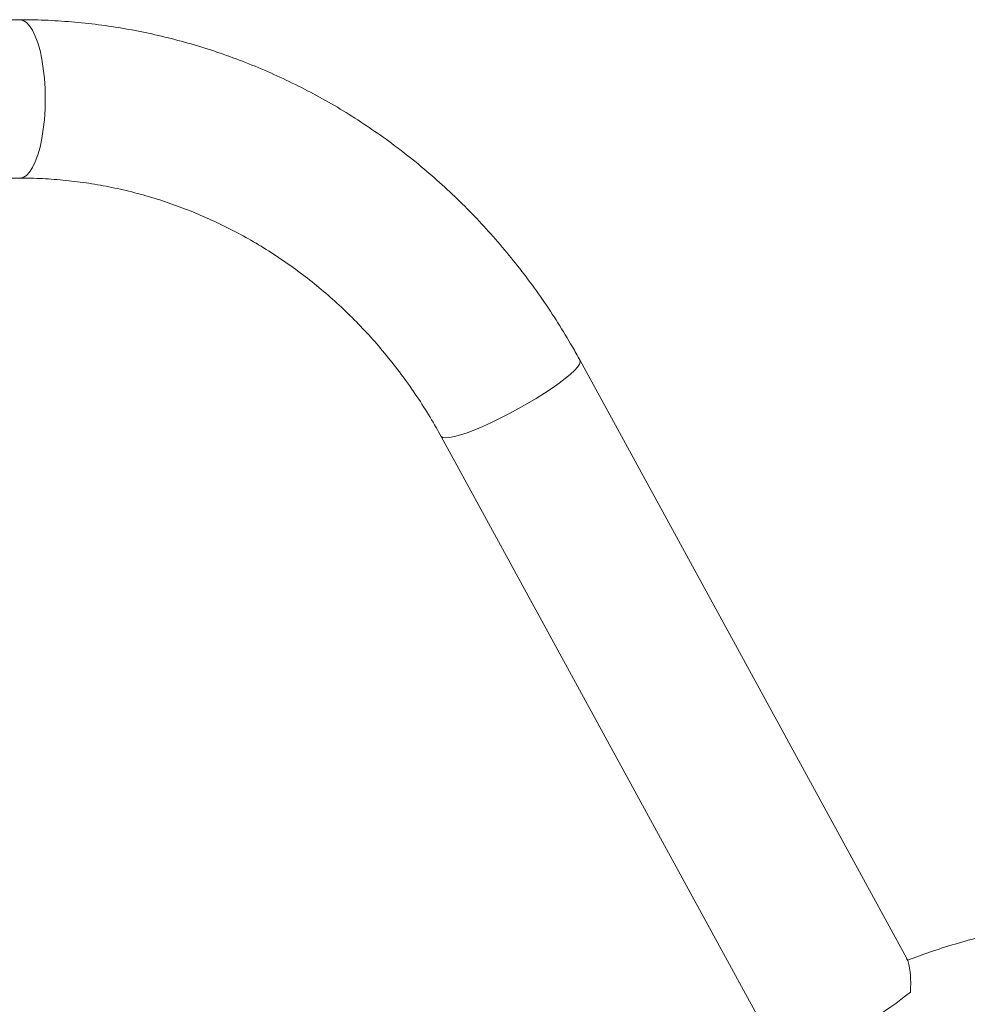
# Paper-space layout '_Сверху' of a CAD drawing. Units: millimetres. Extents: x -741 to 788, y -628 to 628.
# Drawn here: x -402 to -149, y 158 to 421 of the extents above; entities that cross this region are included whole.
import ezdxf

# ---------------------------------------------------------------- set-up
doc = ezdxf.new("R2010")
doc.units = ezdxf.units.MM

psp = doc.layouts.new('_Сверху')

# ---------------------------------------------------------------- linework, layer by layer
at = {"color": 7, "linetype": 'Continuous', "lineweight": 15}
for p, q in [((-727.95, 421.26), (-402.44, 421.26)), ((-727.95, 378.96), (-402.44, 378.96)), ((-165.5, 170.54), (-252.76, 330.25)), ((-289.88, 309.97), (-202.62, 150.26))]:
    psp.add_line(p, q, dxfattribs=at)
at = {"color": 8, "linetype": 'Continuous', "lineweight": 15, "flags": 128}
for points in [[(-402.44, 378.96), (-401.54, 379.14), (-400.66, 379.68), (-399.82, 380.57), (-399.02, 381.8), (-398.27, 383.33), (-397.6, 385.16), (-397.01, 387.24), (-396.51, 389.54), (-396.12, 392.02), (-395.83, 394.64), (-395.65, 397.35), (-395.6, 400.11), (-395.65, 402.87), (-395.83, 405.59), (-396.12, 408.21), (-396.51, 410.69), (-397.01, 412.99), (-397.6, 415.07), (-398.27, 416.89), (-399.02, 418.43), (-399.82, 419.65), (-400.66, 420.54), (-401.54, 421.08), (-402.44, 421.26), (-402.44, 421.26)], [(-289.88, 309.97), (-289.83, 309.9), (-289.39, 309.63), (-288.65, 309.54), (-287.61, 309.63), (-286.29, 309.9), (-284.71, 310.34), (-282.91, 310.95), (-280.9, 311.72), (-278.74, 312.64), (-276.44, 313.68), (-274.06, 314.83), (-271.63, 316.07), (-269.2, 317.38), (-266.8, 318.73), (-264.48, 320.11), (-262.27, 321.49), (-260.22, 322.85), (-258.36, 324.16), (-256.73, 325.4), (-255.34, 326.55), (-254.22, 327.59), (-253.4, 328.5), (-252.89, 329.27), (-252.69, 329.88), (-252.76, 330.25)]]:
    psp.add_lwpolyline(points, dxfattribs=at)
at = {"color": 7, "linetype": 'Continuous', "lineweight": 15}
psp.add_arc((-226.41, 237.73), 98.15, 293.6703, 309.1074, dxfattribs=at)
for points, knots in [([(-252.76, 330.25), (-253.43, 331.47), (-255.32, 334.87), (-258.62, 340.32), (-262.74, 346.55), (-267.11, 352.6), (-271.71, 358.44), (-276.54, 364.08), (-281.59, 369.5), (-286.85, 374.7), (-292.32, 379.66), (-297.97, 384.37), (-303.81, 388.83), (-309.82, 393.03), (-315.99, 396.96), (-322.31, 400.62), (-328.78, 403.99), (-335.37, 407.08), (-342.07, 409.88), (-348.88, 412.38), (-355.79, 414.57), (-362.77, 416.47), (-369.82, 418.05), (-376.93, 419.33), (-384.08, 420.29), (-391.27, 420.93), (-397.39, 421.23), (-401.11, 421.25), (-402.44, 421.26)], [0, 0, 0, 0, 0.022255, 0.062226, 0.102192, 0.142148, 0.182091, 0.222023, 0.261942, 0.301847, 0.341739, 0.381616, 0.421478, 0.461326, 0.501159, 0.540977, 0.58078, 0.620569, 0.660344, 0.700106, 0.739856, 0.779594, 0.819323, 0.859042, 0.898754, 0.938459, 0.978159, 1, 1, 1, 1]), ([(-402.44, 378.96), (-401.43, 378.96), (-398.35, 378.93), (-393.21, 378.66), (-387.03, 378.04), (-380.87, 377.1), (-374.77, 375.85), (-368.73, 374.29), (-362.77, 372.42), (-356.9, 370.25), (-351.14, 367.79), (-345.49, 365.04), (-339.97, 362), (-334.59, 358.69), (-329.37, 355.11), (-324.32, 351.27), (-319.44, 347.18), (-314.75, 342.85), (-310.26, 338.28), (-305.99, 333.49), (-301.93, 328.5), (-298.1, 323.3), (-294.5, 317.91), (-291.8, 313.44), (-290.31, 310.76), (-289.88, 309.97)], [0, 0, 0, 0, 0.022281, 0.068145, 0.114011, 0.159871, 0.205721, 0.251556, 0.297373, 0.343167, 0.388937, 0.434679, 0.480392, 0.526074, 0.571724, 0.617341, 0.662926, 0.708479, 0.754001, 0.799492, 0.844953, 0.890386, 0.935793, 0.981175, 1, 1, 1, 1]), ([(-105.82, 181.15), (-107.17, 181.14), (-110.93, 181.11), (-117.08, 180.81), (-124.27, 180.17), (-131.42, 179.2), (-138.52, 177.92), (-145.57, 176.34), (-152.54, 174.43), (-159.13, 172.36), (-163.33, 170.77), (-165.28, 170.04)], [0, 0, 0, 0, 0.066892, 0.185559, 0.30423, 0.422905, 0.541589, 0.660285, 0.778999, 0.897734, 1, 1, 1, 1]), ([(-164.49, 161.57), (-164.47, 162.23), (-164.41, 163.86), (-164.49, 166.25), (-164.77, 168.38), (-165.13, 169.83), (-165.44, 170.34), (-165.54, 170.52)], [0, 0, 0, 0, 0.175282, 0.428359, 0.687166, 0.893411, 1, 1, 1, 1])]:
    psp.add_open_spline(points, degree=3, knots=knots, dxfattribs=at)

doc.saveas('drawing.dxf')
